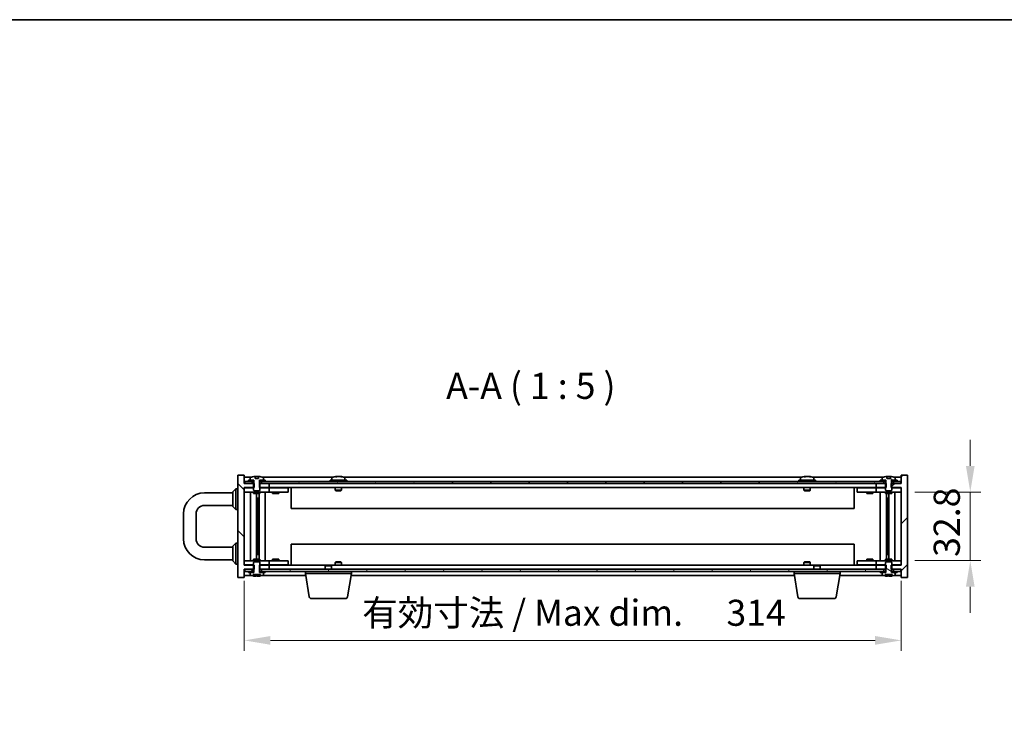
# Model space of a CAD drawing. Units: millimetres. Extents: x 65 to 9314, y 36 to 1441.
# Drawn here: x 2792 to 3262, y 1108 to 1441 of the extents above; entities that cross this region are included whole.
import ezdxf

# ---------------------------------------------------------------- set-up
doc = ezdxf.new("R2010")
doc.units = ezdxf.units.MM
doc.header["$LTSCALE"] = 4.5
doc.layers.get('Defpoints').update_dxf_attribs({"lineweight": 25})
for name, color, linetype, lineweight in [('Border (ISO)', 7, 'Continuous', 35), ('Dimension (ISO)', 7, 'Continuous', 18), ('Dimension (ISO) @ 1', 7, 'Continuous', 18), ('Hatch (ISO)', 1, 'Continuous', 18), ('Symbol (ISO)', 7, 'Continuous', 18), ('Visible (ISO)', 7, 'Continuous', 35)]:
    doc.layers.add(name, color=color, linetype=linetype, lineweight=lineweight)
doc.styles.add('Note Text (TK)', font='txt')
doc.dimstyles.new('Default - Method 1b (TK)', dxfattribs={"dimscale": 4.5, "dimtxt": 2.5, "dimasz": 2.5, "dimexe": 1, "dimexo": 1.5, "dimgap": 1, "dimtad": 1, "dimtoh": 1, "dimrnd": 1e-08, "dimdsep": 46, "dimtxsty": 'Note Text (TK)', "dimcen": 0.09, "dimdle": 5, "dimclrd": 100, "dimclre": 100, "dimclrt": 7, "dimadec": 1, "dimazin": 1, "dimtfac": 1, "dimtmove": 0, "dimatfit": 3, "dimfxl": 1, "dimtolj": 1, "dimlwd": -1, "dimlwe": -1, "dimarcsym": 0})
pattern_1 = [(45, (1762.25, -4), (-11.22532, 11.22532), [])]
pattern_2 = [(135.0002, (1762.25, -4), (-11.22528, -11.22536), [])]
pattern_3 = [(60, (1762.25, -4), (-13.74815, 7.9375), [])]

# ---------------------------------------------------------------- blocks, each defined once
blk = doc.blocks.new('図面枠 tk図枠')
at = {"layer": 'Border (ISO)'}
blk.add_line((14.5, 289), (405.5, 289), dxfattribs=at)
blk = doc.blocks.new('*D42')
at = {"layer": 'Defpoints', "color": 0}
for p in [(3212.24, 1215.27), (3212.24, 1182.47), (3246.24, 1182.47)]:
    blk.add_point(p, dxfattribs=at)
at = {"layer": 'Dimension (ISO)', "color": 100}
for p, q in [((3246.24, 1227.77), (3246.24, 1240.27)), ((3219.74, 1215.27), (3251.24, 1215.27)), ((3246.24, 1215.27), (3246.24, 1182.47)), ((3219.74, 1182.47), (3251.24, 1182.47)), ((3246.24, 1169.97), (3246.24, 1157.47))]:
    blk.add_line(p, q, dxfattribs=at)
for points in [[(3244.15, 1227.77), (3248.32, 1227.77), (3246.24, 1215.27)], [(3244.15, 1169.97), (3248.32, 1169.97), (3246.24, 1182.47)]]:
    blk.add_solid(points, dxfattribs=at)
at = {"layer": 'Dimension (ISO)', "color": 7, "insert": (3234.99, 1184.27), "char_height": 12.5, "attachment_point": 4, "rotation": 90, "style": 'Note Text (TK)'}
blk.add_mtext('\\A1;32.8', dxfattribs=at)
blk = doc.blocks.new('*D43')
at = {"layer": 'Defpoints', "color": 0}
for p in [(2899.24, 1180.37), (3213.24, 1180.37), (3213.24, 1144.37)]:
    blk.add_point(p, dxfattribs=at)
at = {"layer": 'Dimension (ISO)', "color": 100}
for p, q in [((2899.24, 1172.87), (2899.24, 1139.37)), ((3213.24, 1172.87), (3213.24, 1139.37)), ((2911.74, 1144.37), (3200.74, 1144.37))]:
    blk.add_line(p, q, dxfattribs=at)
for points in [[(2911.74, 1146.45), (2911.74, 1142.28), (2899.24, 1144.37)], [(3200.74, 1146.45), (3200.74, 1142.28), (3213.24, 1144.37)]]:
    blk.add_solid(points, dxfattribs=at)
at = {"layer": 'Dimension (ISO)', "color": 7, "insert": (2955.65, 1157.56), "char_height": 12.5, "attachment_point": 4, "style": 'Note Text (TK)'}
blk.add_mtext('\\A1;\\fＭＳ Ｐゴシック|b0|i0;\\H12.4365;有効寸法 / Max dim. \u3000314', dxfattribs=at)

msp = doc.modelspace()

# ---------------------------------------------------------------- hatches: boundary and pattern name
at = {"layer": 'Hatch (ISO)'}
h = msp.add_hatch(dxfattribs=at)
h.set_pattern_fill('ANSI31', color=256, scale=127, angle=90.00021, style=0)
h.set_pattern_definition(pattern_2)
h.paths.add_polyline_path([(2906.4674, 1219.3652), (2906.4674, 1217.3652), (2906.7379, 1217.3652), (2911.2379, 1217.3652), (2911.2379, 1219.3652), (2907.4879, 1219.3652), (2906.6129, 1219.3652)])
h.paths.add_polyline_path([(2906.4674, 1180.3652), (2906.4674, 1178.3652), (2906.6129, 1178.3652), (2907.4879, 1178.3652), (2911.2379, 1178.3652), (2911.2379, 1180.3652), (2906.7379, 1180.3652)])
h.paths.add_polyline_path([(2904.0084, 1178.3652), (2904.0084, 1180.3652), (2903.7379, 1180.3652), (2899.2379, 1180.3652), (2899.2379, 1217.3652), (2903.7379, 1217.3652), (2904.0084, 1217.3652), (2904.0084, 1219.3652), (2903.8629, 1219.3652), (2902.9879, 1219.3652), (2899.4879, 1219.3652), (2899.2379, 1219.3652), (2899.2379, 1223.3652), (2896.2379, 1223.3652), (2896.2379, 1174.3652), (2899.2379, 1174.3652), (2899.2379, 1178.3652), (2899.4879, 1178.3652), (2902.9879, 1178.3652), (2903.8629, 1178.3652)])
h = msp.add_hatch(dxfattribs=at)
h.set_pattern_fill('ANSI31', color=256, scale=127, angle=75.000175, style=0)
h.set_pattern_definition([(120.0002, (1762.25, -4), (-13.74813, -7.93754), [])])
h.paths.add_polyline_path([(2907.4879, 1220.3652), (2907.4879, 1219.3652), (2911.2379, 1219.3652), (3201.2379, 1219.3652), (3204.9879, 1219.3652), (3204.9879, 1220.3652), (3203.2379, 1220.3652), (2909.2379, 1220.3652)])
h.paths.add_polyline_path([(2899.4879, 1220.3652), (2899.4879, 1219.3652), (2902.9879, 1219.3652), (2902.9879, 1220.3652), (2901.2379, 1220.3652)])
h.paths.add_polyline_path([(3212.9879, 1219.3652), (3212.9879, 1220.3652), (3211.2379, 1220.3652), (3209.4879, 1220.3652), (3209.4879, 1219.3652)])
h = msp.add_hatch(dxfattribs=at)
h.set_pattern_fill('ANSI31', color=256, scale=127, style=0)
h.set_pattern_definition(pattern_1)
h.paths.add_polyline_path([(3206.0084, 1217.3652), (3206.0084, 1219.3652), (3205.8629, 1219.3652), (3204.9879, 1219.3652), (3201.2379, 1219.3652), (3201.2379, 1217.3652), (3205.7379, 1217.3652)])
h.paths.add_polyline_path([(3206.0084, 1178.3652), (3206.0084, 1180.3652), (3205.7379, 1180.3652), (3201.2379, 1180.3652), (3201.2379, 1178.3652), (3204.9879, 1178.3652), (3205.8629, 1178.3652)])
h.paths.add_polyline_path([(3213.2379, 1174.3652), (3216.2379, 1174.3652), (3216.2379, 1223.3652), (3213.2379, 1223.3652), (3213.2379, 1219.3652), (3212.9879, 1219.3652), (3209.4879, 1219.3652), (3208.6129, 1219.3652), (3208.4674, 1219.3652), (3208.4674, 1217.3652), (3208.7379, 1217.3652), (3213.2379, 1217.3652), (3213.2379, 1180.3652), (3208.7379, 1180.3652), (3208.4674, 1180.3652), (3208.4674, 1178.3652), (3208.6129, 1178.3652), (3209.4879, 1178.3652), (3212.9879, 1178.3652), (3213.2379, 1178.3652)])
h = msp.add_hatch(dxfattribs=at)
h.set_pattern_fill('ANSI31', color=256, scale=127, style=0)
h.set_pattern_definition(pattern_1)
h.paths.add_polyline_path([(3203.2379, 1220.8652), (3203.2379, 1220.3652), (3204.9879, 1220.3652), (3205.8129, 1220.3652), (3205.8129, 1220.8652), (3204.0879, 1220.8652)])
h.paths.add_polyline_path([(3211.2379, 1220.3652), (3211.2379, 1220.8652), (3210.3879, 1220.8652), (3208.6629, 1220.8652), (3208.6629, 1220.3652), (3209.4879, 1220.3652)])
h = msp.add_hatch(dxfattribs=at)
h.set_pattern_fill('ANSI31', color=256, scale=127, angle=90.00021, style=0)
h.set_pattern_definition(pattern_2)
edge = h.paths.add_edge_path()
edge.add_line((3208.084, 1221.8152), (3206.3919, 1221.8152))
edge.add_line((3206.3919, 1221.8152), (3206.3919, 1222.7211))
edge.add_ellipse((3207.2379, 1214.615), major_axis=(-0.846, 8.1062), ratio=1, start_angle=0, end_angle=16.07495)
edge.add_ellipse((3204.2359, 1222.0327), major_axis=(-0.0555, 0.1372), ratio=1, start_angle=0, end_angle=67.966668)
edge.add_line((3204.0879, 1222.0327), (3204.0879, 1220.8652))
edge.add_line((3204.0879, 1220.8652), (3205.8129, 1220.8652))
edge.add_line((3205.8129, 1220.8652), (3205.8629, 1220.8652))
edge.add_line((3205.8629, 1220.8652), (3205.8629, 1219.3652))
edge.add_line((3205.8629, 1219.3652), (3205.7379, 1219.3652))
edge.add_line((3205.7379, 1219.3652), (3205.7379, 1217.3652))
edge.add_line((3205.7379, 1217.3652), (3205.7379, 1216.1152))
edge.add_line((3205.7379, 1216.1152), (3205.9879, 1215.8652))
edge.add_line((3205.9879, 1215.8652), (3208.4879, 1215.8652))
edge.add_line((3208.4879, 1215.8652), (3208.7379, 1216.1152))
edge.add_line((3208.7379, 1216.1152), (3208.7379, 1217.3652))
edge.add_line((3208.7379, 1217.3652), (3208.7379, 1219.3652))
edge.add_line((3208.7379, 1219.3652), (3208.6129, 1219.3652))
edge.add_line((3208.6129, 1219.3652), (3208.6129, 1220.8652))
edge.add_line((3208.6129, 1220.8652), (3208.6629, 1220.8652))
edge.add_line((3208.6629, 1220.8652), (3210.3879, 1220.8652))
edge.add_line((3210.3879, 1220.8652), (3210.3879, 1222.0327))
edge.add_ellipse((3210.2399, 1222.0327), major_axis=(0.148, 0), ratio=1, start_angle=0, end_angle=67.966668)
edge.add_ellipse((3207.2379, 1214.615), major_axis=(3.0575, 7.555), ratio=1, start_angle=0, end_angle=16.07495)
edge.add_line((3208.084, 1222.7211), (3208.084, 1221.8152))
h = msp.add_hatch(dxfattribs=at)
h.set_pattern_fill('ANSI31', color=256, scale=127, angle=105.000246, style=0)
h.set_pattern_definition([(150.0002, (1762.25, -4), (-7.93744, -13.74819), [])])
edge = h.paths.add_edge_path()
edge.add_line((3208.6129, 1176.8652), (3208.6129, 1178.3652))
edge.add_line((3208.6129, 1178.3652), (3208.7379, 1178.3652))
edge.add_line((3208.7379, 1178.3652), (3208.7379, 1180.3652))
edge.add_line((3208.7379, 1180.3652), (3208.7379, 1181.6152))
edge.add_line((3208.7379, 1181.6152), (3208.4879, 1181.8652))
edge.add_line((3208.4879, 1181.8652), (3205.9879, 1181.8652))
edge.add_line((3205.9879, 1181.8652), (3205.7379, 1181.6152))
edge.add_line((3205.7379, 1181.6152), (3205.7379, 1180.3652))
edge.add_line((3205.7379, 1180.3652), (3205.7379, 1178.3652))
edge.add_line((3205.7379, 1178.3652), (3205.8629, 1178.3652))
edge.add_line((3205.8629, 1178.3652), (3205.8629, 1176.8652))
edge.add_line((3205.8629, 1176.8652), (3205.8129, 1176.8652))
edge.add_line((3205.8129, 1176.8652), (3204.0879, 1176.8652))
edge.add_line((3204.0879, 1176.8652), (3204.0879, 1175.6976))
edge.add_ellipse((3204.2359, 1175.6976), major_axis=(-0.148, 0), ratio=1, start_angle=0, end_angle=67.966668)
edge.add_ellipse((3207.2379, 1183.1154), major_axis=(-3.0575, -7.555), ratio=1, start_angle=0, end_angle=9.833807)
edge.add_line((3205.5157, 1175.1492), (3205.5157, 1175.9152))
edge.add_line((3205.5157, 1175.9152), (3208.9602, 1175.9152))
edge.add_line((3208.9602, 1175.9152), (3208.9602, 1175.1492))
edge.add_ellipse((3207.2379, 1183.1154), major_axis=(1.7223, -7.9662), ratio=1, start_angle=0, end_angle=9.833807)
edge.add_ellipse((3210.2399, 1175.6976), major_axis=(0.0555, -0.1372), ratio=1, start_angle=0, end_angle=67.966668)
edge.add_line((3210.3879, 1175.6976), (3210.3879, 1176.8652))
edge.add_line((3210.3879, 1176.8652), (3208.6629, 1176.8652))
edge.add_line((3208.6629, 1176.8652), (3208.6129, 1176.8652))
h = msp.add_hatch(dxfattribs=at)
h.set_pattern_fill('ANSI31', color=256, scale=127, angle=14.999978, style=0)
h.set_pattern_definition(pattern_3)
h.paths.add_polyline_path([(3204.9879, 1177.3652), (3204.9879, 1178.3652), (3201.2379, 1178.3652), (2911.2379, 1178.3652), (2907.4879, 1178.3652), (2907.4879, 1177.3652), (2909.2379, 1177.3652), (3203.2379, 1177.3652)])
h.paths.add_polyline_path([(3212.9879, 1177.3652), (3212.9879, 1178.3652), (3209.4879, 1178.3652), (3209.4879, 1177.3652), (3211.2379, 1177.3652)])
h.paths.add_polyline_path([(2899.4879, 1178.3652), (2899.4879, 1177.3652), (2901.2379, 1177.3652), (2902.9879, 1177.3652), (2902.9879, 1178.3652)])
h = msp.add_hatch(dxfattribs=at)
h.set_pattern_fill('ANSI31', color=256, scale=127, angle=14.999978, style=0)
h.set_pattern_definition(pattern_3)
h.paths.add_polyline_path([(2909.2379, 1176.8652), (2909.2379, 1177.3652), (2907.4879, 1177.3652), (2906.6629, 1177.3652), (2906.6629, 1176.8652), (2908.3879, 1176.8652)])
h.paths.add_polyline_path([(2901.2379, 1177.3652), (2901.2379, 1176.8652), (2902.0879, 1176.8652), (2903.8129, 1176.8652), (2903.8129, 1177.3652), (2902.9879, 1177.3652)])
h = msp.add_hatch(dxfattribs=at)
h.set_pattern_fill('ANSI31', color=256, scale=127, angle=-14.999978, style=0)
h.set_pattern_definition([(30, (1762.25, -4), (-7.9375, 13.74815), [])])
h.paths.add_polyline_path([(3211.2379, 1176.8652), (3211.2379, 1177.3652), (3209.4879, 1177.3652), (3208.6629, 1177.3652), (3208.6629, 1176.8652), (3210.3879, 1176.8652)])
h.paths.add_polyline_path([(3203.2379, 1177.3652), (3203.2379, 1176.8652), (3204.0879, 1176.8652), (3205.8129, 1176.8652), (3205.8129, 1177.3652), (3204.9879, 1177.3652)])

# ---------------------------------------------------------------- linework, layer by layer
at = {"layer": 'Visible (ISO)'}
for p, q in [((2899.2379, 1223.3652), (2896.2379, 1223.3652)), ((2896.2379, 1223.3652), (2896.2379, 1174.3652)), ((2899.2379, 1219.3652), (2899.2379, 1223.3652)), ((2902.716, 1222.3652), (2899.2379, 1222.3652)), ((2904.0084, 1219.3652), (2899.2379, 1219.3652)), ((2899.4879, 1220.3652), (2899.4879, 1219.3652)), ((2902.9879, 1220.3652), (2899.4879, 1220.3652)), ((2899.4879, 1219.3652), (2902.9879, 1219.3652)), ((2901.2379, 1220.8652), (2901.2379, 1220.3652)), ((2903.8129, 1220.8652), (2901.2379, 1220.8652)), ((2901.2379, 1220.3652), (2903.8129, 1220.3652)), ((2902.0879, 1222.0327), (2902.0879, 1220.8652)), ((2902.0879, 1220.8652), (2903.8629, 1220.8652)), ((2902.9879, 1219.3652), (2902.9879, 1220.3652)), ((2903.8629, 1219.3652), (2903.7379, 1219.3652)), ((2903.7379, 1219.3652), (2903.7379, 1216.1152)), ((2903.8129, 1220.3652), (2903.8129, 1220.8652)), ((2903.8629, 1220.3652), (2903.8129, 1220.3652)), ((2903.8629, 1220.8652), (2903.8629, 1219.3652)), ((2904.0084, 1217.3652), (2904.0084, 1219.3652)), ((2904.3919, 1221.8152), (2904.3919, 1222.7211)), ((2906.084, 1221.8152), (2904.3919, 1221.8152)), ((2906.0537, 1221.8152), (2906.0537, 1222.7215)), ((2906.084, 1222.7211), (2906.084, 1221.8152)), ((2906.4674, 1219.3652), (2906.4674, 1217.3652)), ((2911.2379, 1219.3652), (2906.4674, 1219.3652)), ((2906.6129, 1219.3652), (2906.6129, 1220.8652)), ((2906.6129, 1220.8652), (2908.3879, 1220.8652)), ((2906.6629, 1220.3652), (2906.6129, 1220.3652)), ((2906.7379, 1219.3652), (2906.6129, 1219.3652)), ((2909.2379, 1220.8652), (2906.6629, 1220.8652)), ((2906.6629, 1220.8652), (2906.6629, 1220.3652)), ((2906.6629, 1220.3652), (2909.2379, 1220.3652)), ((2906.7379, 1216.1152), (2906.7379, 1219.3652)), ((2907.4879, 1220.3652), (2907.4879, 1219.3652)), ((3204.9879, 1220.3652), (2907.4879, 1220.3652)), ((2907.4879, 1219.3652), (3204.9879, 1219.3652)), ((2941.716, 1222.3652), (2907.7599, 1222.3652)), ((2908.3879, 1220.8652), (2908.3879, 1222.0327)), ((2909.2379, 1220.3652), (2909.2379, 1220.8652)), ((2911.2379, 1217.3652), (2911.2379, 1219.3652)), ((2948.2379, 1220.8652), (2940.2379, 1220.8652)), ((2940.2379, 1220.8652), (2940.2379, 1220.3652)), ((2941.0879, 1222.0327), (2941.0879, 1220.8652)), ((2943.4222, 1222.5483), (2943.4222, 1222.7215)), ((2945.0537, 1222.651), (2945.0537, 1222.7215)), ((3165.716, 1222.3652), (2946.7599, 1222.3652)), ((2947.3879, 1222.0327), (2947.3879, 1220.8652)), ((2948.2379, 1220.8652), (2948.2379, 1220.3652)), ((3172.2379, 1220.8652), (3164.2379, 1220.8652)), ((3164.2379, 1220.8652), (3164.2379, 1220.3652)), ((3165.0879, 1222.0327), (3165.0879, 1220.8652)), ((3167.4222, 1222.5483), (3167.4222, 1222.7215)), ((3169.0537, 1222.651), (3169.0537, 1222.7215)), ((3204.716, 1222.3652), (3170.7599, 1222.3652)), ((3171.3879, 1222.0327), (3171.3879, 1220.8652)), ((3172.2379, 1220.8652), (3172.2379, 1220.3652)), ((3206.0084, 1219.3652), (3201.2379, 1219.3652)), ((3201.2379, 1219.3652), (3201.2379, 1217.3652)), ((3203.2379, 1220.8652), (3203.2379, 1220.3652)), ((3205.8129, 1220.8652), (3203.2379, 1220.8652)), ((3203.2379, 1220.3652), (3205.8129, 1220.3652)), ((3204.0879, 1222.0327), (3204.0879, 1220.8652)), ((3204.0879, 1220.8652), (3205.8629, 1220.8652)), ((3204.9879, 1219.3652), (3204.9879, 1220.3652)), ((3205.8629, 1219.3652), (3205.7379, 1219.3652)), ((3205.7379, 1219.3652), (3205.7379, 1216.1152)), ((3205.8129, 1220.3652), (3205.8129, 1220.8652)), ((3205.8629, 1220.3652), (3205.8129, 1220.3652)), ((3205.8629, 1220.8652), (3205.8629, 1219.3652)), ((3206.0084, 1217.3652), (3206.0084, 1219.3652)), ((3206.3919, 1221.8152), (3206.3919, 1222.7211)), ((3208.084, 1221.8152), (3206.3919, 1221.8152)), ((3208.0537, 1221.8152), (3208.0537, 1222.7215)), ((3208.084, 1222.7211), (3208.084, 1221.8152)), ((3213.2379, 1219.3652), (3208.4674, 1219.3652)), ((3208.4674, 1219.3652), (3208.4674, 1217.3652)), ((3208.6129, 1219.3652), (3208.6129, 1220.8652)), ((3208.6129, 1220.8652), (3210.3879, 1220.8652)), ((3208.6629, 1220.3652), (3208.6129, 1220.3652)), ((3208.7379, 1219.3652), (3208.6129, 1219.3652)), ((3211.2379, 1220.8652), (3208.6629, 1220.8652)), ((3208.6629, 1220.8652), (3208.6629, 1220.3652)), ((3208.6629, 1220.3652), (3211.2379, 1220.3652)), ((3208.7379, 1216.1152), (3208.7379, 1219.3652)), ((3212.9879, 1220.3652), (3209.4879, 1220.3652)), ((3209.4879, 1220.3652), (3209.4879, 1219.3652)), ((3209.4879, 1219.3652), (3212.9879, 1219.3652)), ((3213.2379, 1222.3652), (3209.7599, 1222.3652)), ((3210.3879, 1220.8652), (3210.3879, 1222.0327)), ((3211.2379, 1220.3652), (3211.2379, 1220.8652)), ((3212.9879, 1219.3652), (3212.9879, 1220.3652)), ((3216.2379, 1223.3652), (3213.2379, 1223.3652)), ((3213.2379, 1223.3652), (3213.2379, 1219.3652)), ((3216.2379, 1174.3652), (3216.2379, 1223.3652)), ((2880.2379, 1214.8652), (2893.7379, 1214.8652)), ((2893.7379, 1215.3652), (2895.2379, 1216.8652)), ((2893.7379, 1208.3652), (2893.7379, 1215.3652)), ((2895.2379, 1216.8652), (2895.2379, 1206.8652)), ((2896.2379, 1216.8652), (2895.2379, 1216.8652)), ((2899.2379, 1180.3652), (2899.2379, 1217.3652)), ((2899.2379, 1217.3652), (2904.0084, 1217.3652)), ((2899.2379, 1217.2652), (2900.2379, 1217.2652)), ((2900.2379, 1215.2652), (2899.2379, 1215.2652)), ((2903.7379, 1217.2652), (2900.2379, 1217.2652)), ((2900.2379, 1215.2652), (2910.2379, 1215.2652)), ((2902.2593, 1215.2652), (2902.2593, 1182.4652)), ((2903.7379, 1216.1152), (2903.9879, 1215.8652)), ((2903.7379, 1215.2652), (2903.7379, 1214.6152)), ((2906.7379, 1214.6152), (2903.7379, 1214.6152)), ((2903.9879, 1215.8652), (2906.4879, 1215.8652)), ((2905.1362, 1214.6152), (2905.1362, 1183.1152)), ((2906.361, 1214.6152), (2906.361, 1183.1152)), ((2906.4674, 1217.3652), (2911.2379, 1217.3652)), ((2906.4879, 1215.8652), (2906.7379, 1216.1152)), ((2910.2379, 1217.2652), (2906.7379, 1217.2652)), ((2906.7379, 1215.2652), (2906.7379, 1214.6152)), ((2909.2379, 1215.2652), (2909.2379, 1182.4652)), ((2910.2379, 1217.2652), (2911.2379, 1217.2652)), ((2911.2379, 1215.2652), (2910.2379, 1215.2652)), ((3201.2379, 1217.3652), (2911.2379, 1217.3652)), ((2912.2379, 1217.2652), (2911.2379, 1217.2652)), ((2911.2379, 1215.2652), (2911.2379, 1217.2652)), ((2911.2379, 1215.2652), (2912.2379, 1215.2652)), ((2919.2379, 1217.2652), (2912.2379, 1217.2652)), ((2912.2379, 1215.2652), (2919.2379, 1215.2652)), ((2912.7379, 1215.2652), (2912.7379, 1214.6152)), ((2915.7379, 1214.6152), (2912.7379, 1214.6152)), ((2912.9254, 1217.3402), (2912.9129, 1217.3652)), ((2912.9254, 1217.3402), (2915.5504, 1217.3402)), ((2912.9254, 1217.3402), (2912.9254, 1217.2652)), ((2915.5504, 1217.3402), (2915.5629, 1217.3652)), ((2915.5504, 1217.3402), (2915.5504, 1217.2652)), ((2915.7379, 1215.2652), (2915.7379, 1214.6152)), ((2919.2379, 1217.2652), (2920.2379, 1217.2652)), ((2920.2379, 1215.2652), (2919.2379, 1215.2652)), ((2920.2379, 1215.2652), (2920.2379, 1217.2652)), ((2921.7379, 1217.3652), (2921.7379, 1207.3652)), ((2942.7379, 1217.3652), (2942.7379, 1216.1152)), ((2945.7379, 1216.1152), (2942.7379, 1216.1152)), ((2942.9879, 1215.8652), (2942.7379, 1216.1152)), ((2942.9879, 1215.8652), (2945.4879, 1215.8652)), ((2945.4879, 1215.8652), (2945.7379, 1216.1152)), ((2945.7379, 1217.3652), (2945.7379, 1216.1152)), ((3166.7379, 1217.3652), (3166.7379, 1216.1152)), ((3169.7379, 1216.1152), (3166.7379, 1216.1152)), ((3166.9879, 1215.8652), (3166.7379, 1216.1152)), ((3166.9879, 1215.8652), (3169.4879, 1215.8652)), ((3169.4879, 1215.8652), (3169.7379, 1216.1152)), ((3169.7379, 1217.3652), (3169.7379, 1216.1152)), ((3190.7379, 1207.3652), (3190.7379, 1217.3652)), ((3192.2379, 1217.2652), (3192.2379, 1215.2652)), ((3192.2379, 1217.2652), (3193.2379, 1217.2652)), ((3193.2379, 1215.2652), (3192.2379, 1215.2652)), ((3200.2379, 1217.2652), (3193.2379, 1217.2652)), ((3193.2379, 1215.2652), (3200.2379, 1215.2652)), ((3196.7379, 1215.2652), (3196.7379, 1214.6152)), ((3199.7379, 1214.6152), (3196.7379, 1214.6152)), ((3196.9254, 1217.3402), (3196.9129, 1217.3652)), ((3196.9254, 1217.3402), (3199.5504, 1217.3402)), ((3196.9254, 1217.3402), (3196.9254, 1217.2652)), ((3199.5504, 1217.3402), (3199.5629, 1217.3652)), ((3199.5504, 1217.3402), (3199.5504, 1217.2652)), ((3199.7379, 1215.2652), (3199.7379, 1214.6152)), ((3201.2379, 1217.2652), (3200.2379, 1217.2652)), ((3200.2379, 1215.2652), (3201.2379, 1215.2652)), ((3201.2379, 1217.3652), (3206.0084, 1217.3652)), ((3201.2379, 1217.2652), (3201.2379, 1215.2652)), ((3201.2379, 1217.2652), (3202.2379, 1217.2652)), ((3202.2379, 1215.2652), (3201.2379, 1215.2652)), ((3205.7379, 1217.2652), (3202.2379, 1217.2652)), ((3202.2379, 1215.2652), (3212.2379, 1215.2652)), ((3203.2379, 1182.4652), (3203.2379, 1215.2652)), ((3205.7379, 1216.1152), (3205.9879, 1215.8652)), ((3205.7379, 1215.2652), (3205.7379, 1214.6152)), ((3208.7379, 1214.6152), (3205.7379, 1214.6152)), ((3205.9879, 1215.8652), (3208.4879, 1215.8652)), ((3206.1149, 1183.1152), (3206.1149, 1214.6152)), ((3207.3397, 1183.1152), (3207.3397, 1214.6152)), ((3208.4674, 1217.3652), (3213.2379, 1217.3652)), ((3208.4879, 1215.8652), (3208.7379, 1216.1152)), ((3212.2379, 1217.2652), (3208.7379, 1217.2652)), ((3208.7379, 1215.2652), (3208.7379, 1214.6152)), ((3210.2166, 1182.4652), (3210.2166, 1215.2652)), ((3212.2379, 1217.2652), (3213.2379, 1217.2652)), ((3213.2379, 1215.2652), (3212.2379, 1215.2652)), ((3213.2379, 1217.3652), (3213.2379, 1180.3652)), ((2905.1362, 1212.2652), (2906.1368, 1212.2652)), ((2905.9538, 1212.2652), (2905.9538, 1207.1652)), ((3206.3391, 1212.2652), (3207.3397, 1212.2652)), ((3206.5221, 1207.1652), (3206.5221, 1212.2652)), ((2870.2379, 1192.8652), (2870.2379, 1204.8652)), ((2876.2379, 1192.8652), (2876.2379, 1204.8652)), ((2880.2379, 1208.8652), (2893.7379, 1208.8652)), ((2893.7379, 1208.3652), (2895.2379, 1206.8652)), ((2896.2379, 1206.8652), (2895.2379, 1206.8652)), ((2905.9538, 1207.1652), (2905.1362, 1207.1652)), ((2905.9436, 1207.1589), (2905.1362, 1207.1589)), ((2905.9538, 1207.1652), (2905.9436, 1207.1589)), ((2905.9436, 1207.1589), (2905.9436, 1190.5715)), ((3190.7379, 1207.3652), (2921.7379, 1207.3652)), ((3207.3397, 1207.1652), (3206.5221, 1207.1652)), ((3206.5322, 1207.1589), (3206.5221, 1207.1652)), ((3207.3397, 1207.1589), (3206.5322, 1207.1589)), ((3206.5322, 1190.5715), (3206.5322, 1207.1589)), ((2893.7379, 1189.3652), (2895.2379, 1190.8652)), ((2895.2379, 1190.8652), (2895.2379, 1180.8652)), ((2896.2379, 1190.8652), (2895.2379, 1190.8652)), ((2905.1362, 1190.5715), (2905.9436, 1190.5715)), ((2905.1362, 1190.5652), (2905.9538, 1190.5652)), ((2905.9436, 1190.5715), (2905.9538, 1190.5652)), ((2905.9538, 1190.5652), (2905.9538, 1185.4652)), ((3206.5221, 1190.5652), (3206.5322, 1190.5715)), ((3206.5221, 1185.4652), (3206.5221, 1190.5652)), ((3206.5221, 1190.5652), (3207.3397, 1190.5652)), ((3206.5322, 1190.5715), (3207.3397, 1190.5715)), ((2893.7379, 1188.8652), (2880.2379, 1188.8652)), ((2893.7379, 1182.3652), (2893.7379, 1189.3652)), ((2921.7379, 1190.3652), (2921.7379, 1180.3652)), ((2921.7379, 1190.3652), (3190.7379, 1190.3652)), ((3190.7379, 1180.3652), (3190.7379, 1190.3652)), ((2893.7379, 1182.8652), (2880.2379, 1182.8652)), ((2893.7379, 1182.3652), (2895.2379, 1180.8652)), ((2899.2379, 1182.4652), (2900.2379, 1182.4652)), ((2910.2379, 1182.4652), (2900.2379, 1182.4652)), ((2903.7379, 1183.1152), (2906.7379, 1183.1152)), ((2903.7379, 1182.4652), (2903.7379, 1183.1152)), ((2903.9879, 1181.8652), (2903.7379, 1181.6152)), ((2903.7379, 1181.6152), (2903.7379, 1178.3652)), ((2906.4879, 1181.8652), (2903.9879, 1181.8652)), ((2906.1368, 1185.4652), (2905.1362, 1185.4652)), ((2906.7379, 1181.6152), (2906.4879, 1181.8652)), ((2906.7379, 1182.4652), (2906.7379, 1183.1152)), ((2906.7379, 1178.3652), (2906.7379, 1181.6152)), ((2910.2379, 1182.4652), (2911.2379, 1182.4652)), ((2912.2379, 1182.4652), (2911.2379, 1182.4652)), ((2911.2379, 1180.4652), (2911.2379, 1182.4652)), ((2919.2379, 1182.4652), (2912.2379, 1182.4652)), ((2912.7379, 1183.1152), (2915.7379, 1183.1152)), ((2912.7379, 1182.4652), (2912.7379, 1183.1152)), ((2915.7379, 1182.4652), (2915.7379, 1183.1152)), ((2919.2379, 1182.4652), (2920.2379, 1182.4652)), ((2920.2379, 1180.4652), (2920.2379, 1182.4652)), ((2942.9879, 1181.8652), (2942.7379, 1181.6152)), ((2942.7379, 1181.6152), (2945.7379, 1181.6152)), ((2942.7379, 1180.3652), (2942.7379, 1181.6152)), ((2945.4879, 1181.8652), (2942.9879, 1181.8652)), ((2945.4879, 1181.8652), (2945.7379, 1181.6152)), ((2945.7379, 1180.3652), (2945.7379, 1181.6152)), ((3166.9879, 1181.8652), (3166.7379, 1181.6152)), ((3166.7379, 1181.6152), (3169.7379, 1181.6152)), ((3166.7379, 1180.3652), (3166.7379, 1181.6152)), ((3169.4879, 1181.8652), (3166.9879, 1181.8652)), ((3169.4879, 1181.8652), (3169.7379, 1181.6152)), ((3169.7379, 1180.3652), (3169.7379, 1181.6152)), ((3192.2379, 1182.4652), (3192.2379, 1180.4652)), ((3192.2379, 1182.4652), (3193.2379, 1182.4652)), ((3200.2379, 1182.4652), (3193.2379, 1182.4652)), ((3196.7379, 1183.1152), (3199.7379, 1183.1152)), ((3196.7379, 1182.4652), (3196.7379, 1183.1152)), ((3199.7379, 1182.4652), (3199.7379, 1183.1152)), ((3201.2379, 1182.4652), (3200.2379, 1182.4652)), ((3201.2379, 1182.4652), (3201.2379, 1180.4652)), ((3201.2379, 1182.4652), (3202.2379, 1182.4652)), ((3212.2379, 1182.4652), (3202.2379, 1182.4652)), ((3205.7379, 1183.1152), (3208.7379, 1183.1152)), ((3205.7379, 1182.4652), (3205.7379, 1183.1152)), ((3205.9879, 1181.8652), (3205.7379, 1181.6152)), ((3205.7379, 1181.6152), (3205.7379, 1178.3652)), ((3208.4879, 1181.8652), (3205.9879, 1181.8652)), ((3207.3397, 1185.4652), (3206.3391, 1185.4652)), ((3208.7379, 1181.6152), (3208.4879, 1181.8652)), ((3208.7379, 1182.4652), (3208.7379, 1183.1152)), ((3208.7379, 1178.3652), (3208.7379, 1181.6152)), ((3212.2379, 1182.4652), (3213.2379, 1182.4652)), ((2896.2379, 1180.8652), (2895.2379, 1180.8652)), ((2900.2379, 1180.4652), (2899.2379, 1180.4652)), ((2904.0084, 1180.3652), (2899.2379, 1180.3652)), ((2899.2379, 1174.3652), (2899.2379, 1178.3652)), ((2899.2379, 1178.3652), (2904.0084, 1178.3652)), ((2899.4879, 1178.3652), (2899.4879, 1177.3652)), ((2902.9879, 1178.3652), (2899.4879, 1178.3652)), ((2899.4879, 1177.3652), (2902.9879, 1177.3652)), ((2900.2379, 1180.4652), (2903.7379, 1180.4652)), ((2901.2379, 1177.3652), (2901.2379, 1176.8652)), ((2903.8129, 1177.3652), (2901.2379, 1177.3652)), ((2901.2379, 1176.8652), (2903.8129, 1176.8652)), ((2903.8629, 1176.8652), (2902.0879, 1176.8652)), ((2902.0879, 1176.8652), (2902.0879, 1175.6976)), ((2902.9879, 1177.3652), (2902.9879, 1178.3652)), ((2903.7379, 1178.3652), (2903.8629, 1178.3652)), ((2903.8129, 1176.8652), (2903.8129, 1177.3652)), ((2903.8129, 1177.3652), (2903.8629, 1177.3652)), ((2903.8629, 1178.3652), (2903.8629, 1176.8652)), ((2904.0084, 1178.3652), (2904.0084, 1180.3652)), ((2906.4674, 1180.3652), (2906.4674, 1178.3652)), ((2911.2379, 1180.3652), (2906.4674, 1180.3652)), ((2906.4674, 1178.3652), (2911.2379, 1178.3652)), ((2906.6129, 1176.8652), (2906.6129, 1178.3652)), ((2906.6129, 1178.3652), (2906.7379, 1178.3652)), ((2906.6129, 1177.3652), (2906.6629, 1177.3652)), ((2908.3879, 1176.8652), (2906.6129, 1176.8652)), ((2909.2379, 1177.3652), (2906.6629, 1177.3652)), ((2906.6629, 1177.3652), (2906.6629, 1176.8652)), ((2906.6629, 1176.8652), (2909.2379, 1176.8652)), ((2906.7379, 1180.4652), (2910.2379, 1180.4652)), ((3204.9879, 1178.3652), (2907.4879, 1178.3652)), ((2907.4879, 1178.3652), (2907.4879, 1177.3652)), ((2907.4879, 1177.3652), (3204.9879, 1177.3652)), ((2908.3879, 1175.6976), (2908.3879, 1176.8652)), ((2909.2379, 1176.8652), (2909.2379, 1177.3652)), ((2911.2379, 1180.4652), (2910.2379, 1180.4652)), ((2911.2379, 1180.4652), (2912.2379, 1180.4652)), ((2911.2379, 1180.3652), (2938.2947, 1180.3652)), ((2911.2379, 1178.3652), (2911.2379, 1180.3652)), ((2912.2379, 1180.4652), (2919.2379, 1180.4652)), ((2912.9254, 1180.3902), (2912.9129, 1180.3652)), ((2912.9254, 1180.3902), (2912.9254, 1180.4652)), ((2915.5504, 1180.3902), (2912.9254, 1180.3902)), ((2915.5504, 1180.3902), (2915.5504, 1180.4652)), ((2915.5504, 1180.3902), (2915.5629, 1180.3652)), ((2920.2379, 1180.4652), (2919.2379, 1180.4652)), ((2928.4879, 1176.3652), (2928.4879, 1177.3652)), ((2938.2947, 1180.3652), (2937.9879, 1180.0583)), ((2940.9879, 1180.0583), (2937.9879, 1180.0583)), ((2937.9879, 1178.3652), (2937.9879, 1180.0583)), ((2938.2947, 1180.3652), (2940.6812, 1180.3652)), ((2940.6812, 1180.3652), (3171.7947, 1180.3652)), ((2940.6812, 1180.3652), (2940.9879, 1180.0583)), ((2940.9879, 1178.3652), (2940.9879, 1180.0583)), ((2950.4879, 1176.3652), (2950.4879, 1177.3652)), ((3161.9879, 1176.3652), (3161.9879, 1177.3652)), ((3171.7947, 1180.3652), (3171.4879, 1180.0583)), ((3174.4879, 1180.0583), (3171.4879, 1180.0583)), ((3171.4879, 1178.3652), (3171.4879, 1180.0583)), ((3171.7947, 1180.3652), (3174.1812, 1180.3652)), ((3174.1812, 1180.3652), (3201.2379, 1180.3652)), ((3174.1812, 1180.3652), (3174.4879, 1180.0583)), ((3174.4879, 1178.3652), (3174.4879, 1180.0583)), ((3183.9879, 1176.3652), (3183.9879, 1177.3652)), ((3193.2379, 1180.4652), (3192.2379, 1180.4652)), ((3193.2379, 1180.4652), (3200.2379, 1180.4652)), ((3196.9254, 1180.3902), (3196.9129, 1180.3652)), ((3196.9254, 1180.3902), (3196.9254, 1180.4652)), ((3199.5504, 1180.3902), (3196.9254, 1180.3902)), ((3199.5504, 1180.3902), (3199.5504, 1180.4652)), ((3199.5504, 1180.3902), (3199.5629, 1180.3652)), ((3200.2379, 1180.4652), (3201.2379, 1180.4652)), ((3202.2379, 1180.4652), (3201.2379, 1180.4652)), ((3206.0084, 1180.3652), (3201.2379, 1180.3652)), ((3201.2379, 1180.3652), (3201.2379, 1178.3652)), ((3201.2379, 1178.3652), (3206.0084, 1178.3652)), ((3202.2379, 1180.4652), (3205.7379, 1180.4652)), ((3203.2379, 1177.3652), (3203.2379, 1176.8652)), ((3205.8129, 1177.3652), (3203.2379, 1177.3652)), ((3203.2379, 1176.8652), (3205.8129, 1176.8652)), ((3205.8629, 1176.8652), (3204.0879, 1176.8652)), ((3204.0879, 1176.8652), (3204.0879, 1175.6976)), ((3204.9879, 1177.3652), (3204.9879, 1178.3652)), ((3205.7379, 1178.3652), (3205.8629, 1178.3652)), ((3205.8129, 1176.8652), (3205.8129, 1177.3652)), ((3205.8129, 1177.3652), (3205.8629, 1177.3652)), ((3205.8629, 1178.3652), (3205.8629, 1176.8652)), ((3206.0084, 1178.3652), (3206.0084, 1180.3652)), ((3213.2379, 1180.3652), (3208.4674, 1180.3652)), ((3208.4674, 1180.3652), (3208.4674, 1178.3652)), ((3208.4674, 1178.3652), (3213.2379, 1178.3652)), ((3208.6129, 1176.8652), (3208.6129, 1178.3652)), ((3208.6129, 1178.3652), (3208.7379, 1178.3652)), ((3208.6129, 1177.3652), (3208.6629, 1177.3652)), ((3210.3879, 1176.8652), (3208.6129, 1176.8652)), ((3211.2379, 1177.3652), (3208.6629, 1177.3652)), ((3208.6629, 1177.3652), (3208.6629, 1176.8652)), ((3208.6629, 1176.8652), (3211.2379, 1176.8652)), ((3208.7379, 1180.4652), (3212.2379, 1180.4652)), ((3212.9879, 1178.3652), (3209.4879, 1178.3652)), ((3209.4879, 1178.3652), (3209.4879, 1177.3652)), ((3209.4879, 1177.3652), (3212.9879, 1177.3652)), ((3210.3879, 1175.6976), (3210.3879, 1176.8652)), ((3211.2379, 1176.8652), (3211.2379, 1177.3652)), ((3213.2379, 1180.4652), (3212.2379, 1180.4652)), ((3212.9879, 1177.3652), (3212.9879, 1178.3652)), ((3213.2379, 1178.3652), (3213.2379, 1174.3652)), ((2896.2379, 1174.3652), (2899.2379, 1174.3652)), ((2899.2379, 1175.3652), (2902.716, 1175.3652)), ((2903.5157, 1175.1492), (2903.5157, 1175.9152)), ((2903.5157, 1175.9152), (2906.9602, 1175.9152)), ((2904.6554, 1175.9152), (2904.6554, 1175.0301)), ((2905.2019, 1175.9152), (2905.2019, 1175.1865)), ((2906.9602, 1175.9152), (2906.9602, 1175.1492)), ((2907.7599, 1175.3652), (2928.6546, 1175.3652)), ((2950.4879, 1176.3652), (2928.4879, 1176.3652)), ((2930.3487, 1165.2008), (2928.4879, 1176.3652)), ((2948.6272, 1165.2008), (2950.4879, 1176.3652)), ((2950.3213, 1175.3652), (3162.1546, 1175.3652)), ((3183.9879, 1176.3652), (3161.9879, 1176.3652)), ((3163.8487, 1165.2008), (3161.9879, 1176.3652)), ((3182.1272, 1165.2008), (3183.9879, 1176.3652)), ((3183.8213, 1175.3652), (3204.716, 1175.3652)), ((3205.5157, 1175.1492), (3205.5157, 1175.9152)), ((3205.5157, 1175.9152), (3208.9602, 1175.9152)), ((3206.6554, 1175.9152), (3206.6554, 1175.0301)), ((3207.2019, 1175.9152), (3207.2019, 1175.1865)), ((3208.9602, 1175.9152), (3208.9602, 1175.1492)), ((3209.7599, 1175.3652), (3213.2379, 1175.3652)), ((3213.2379, 1174.3652), (3216.2379, 1174.3652)), ((2947.6408, 1164.3652), (2931.3351, 1164.3652)), ((3181.1408, 1164.3652), (3164.8351, 1164.3652))]:
    msp.add_line(p, q, dxfattribs=at)
for centre, radius, start, end in [((2902.2359, 1222.0327), 0.148, 112.033332, 180), ((2905.2379, 1214.615), 8.1502, 95.958382, 112.033332), ((2905.2379, 1214.615), 8.1502, 67.966668, 84.041618), ((2908.2399, 1222.0327), 0.148, 0, 67.966668), ((2941.2359, 1222.0327), 0.148, 112.033332, 180), ((2944.2379, 1214.615), 8.1502, 95.958382, 112.033332), ((2944.2379, 1214.615), 8.1502, 67.966668, 84.041618), ((2947.2399, 1222.0327), 0.148, 0, 67.966668), ((3165.2359, 1222.0327), 0.148, 112.033332, 180), ((3168.2379, 1214.615), 8.1502, 95.958382, 112.033332), ((3168.2379, 1214.615), 8.1502, 67.966668, 84.041618), ((3171.2399, 1222.0327), 0.148, 0, 67.966668), ((3204.2359, 1222.0327), 0.148, 112.033332, 180), ((3207.2379, 1214.615), 8.1502, 95.958382, 112.033332), ((3207.2379, 1214.615), 8.1502, 67.966668, 84.041618), ((3210.2399, 1222.0327), 0.148, 0, 67.966668), ((2880.2379, 1204.8652), 10, 90, 180), ((2880.2379, 1204.8652), 4, 90, 180), ((2880.2379, 1192.8652), 10, 180, 270), ((2880.2379, 1192.8652), 4, 180, 270), ((2902.2359, 1175.6976), 0.148, 180, 247.966668), ((2905.2379, 1183.1154), 8.1502, 247.966668, 257.800474), ((2905.2379, 1183.1154), 8.1502, 282.199526, 292.033332), ((2908.2399, 1175.6976), 0.148, 292.033332, 0), ((3204.2359, 1175.6976), 0.148, 180, 247.966668), ((3207.2379, 1183.1154), 8.1502, 247.966668, 257.800474), ((3207.2379, 1183.1154), 8.1502, 282.199526, 292.033332), ((3210.2399, 1175.6976), 0.148, 292.033332, 0), ((2931.3351, 1165.3652), 1, 189.462322, 270), ((2947.6408, 1165.3652), 1, 270, 350.537678), ((3164.8351, 1165.3652), 1, 189.462322, 270), ((3181.1408, 1165.3652), 1, 270, 350.537678)]:
    msp.add_arc(centre, radius, start, end, dxfattribs=at)
for centre, major_axis, ratio, start_param, end_param in [((2905.4623, 1214.615), (0, 8.1418), 0.79523009, 0.13675912, 0.16608125), ((2904.9437, 1214.615), (0, 8.1418), 0.60630776, 6.05639993, 6.14642619), ((2943.9437, 1214.615), (0, 8.1418), 0.60630776, 0.13675912, 0.22922414), ((2943.1163, 1214.615), (0, 7.9375), 0.79523009, 6.23655411, 6.3298165), ((2944.5322, 1214.615), (0, 8.1418), 0.60630776, 0.13675912, 0.22922414), ((2944.4623, 1214.615), (0, 8.1418), 0.79523009, 0.13675912, 0.16133252), ((2944.0136, 1214.615), (0, 8.1418), 0.79523009, 6.05396117, 6.14642619), ((2944.4623, 1214.615), (0, 8.1418), 0.79523009, 6.05396117, 6.14642619), ((2945.7091, 1214.615), (0, 7.9375), 0.60630776, 6.23655411, 6.3298165), ((3167.9437, 1214.615), (0, 8.1418), 0.60630776, 0.13675912, 0.22922414), ((3167.1163, 1214.615), (0, 7.9375), 0.79523009, 6.23655411, 6.3298165), ((3168.5322, 1214.615), (0, 8.1418), 0.60630776, 0.13675912, 0.22922414), ((3168.4623, 1214.615), (0, 8.1418), 0.79523009, 0.13675912, 0.16133252), ((3168.0136, 1214.615), (0, 8.1418), 0.79523009, 6.05396117, 6.14642619), ((3168.4623, 1214.615), (0, 8.1418), 0.79523009, 6.05396117, 6.14642619), ((3169.7091, 1214.615), (0, 7.9375), 0.60630776, 6.23655411, 6.3298165), ((3207.4623, 1214.615), (0, 8.1418), 0.79523009, 0.13675912, 0.16608125), ((3206.9437, 1214.615), (0, 8.1418), 0.60630776, 6.05639993, 6.14642619), ((2905.1585, 1183.1154), (0, -8.1418), 0.97665106, 6.07509101, 6.14642619), ((2904.8405, 1183.1154), (0, -7.9375), 0.97665106, 6.25930486, 6.3298165), ((2905.5993, 1183.1154), (0, -8.1418), 0.21483181, 6.05396117, 6.14642619), ((2905.1585, 1183.1154), (0, -8.1418), 0.97665106, 0.13675912, 0.22857344), ((3207.1585, 1183.1154), (0, -8.1418), 0.97665106, 6.07509101, 6.14642619), ((3206.8405, 1183.1154), (0, -7.9375), 0.97665106, 6.25930486, 6.3298165), ((3207.5993, 1183.1154), (0, -8.1418), 0.21483181, 6.05396117, 6.14642619), ((3207.1585, 1183.1154), (0, -8.1418), 0.97665106, 0.13675912, 0.22857344)]:
    msp.add_ellipse(centre, major_axis=major_axis, ratio=ratio, start_param=start_param, end_param=end_param, dxfattribs=at)
for points, knots in [([(2904.5796, 1222.6808), (2904.6531, 1222.6935), (2904.7429, 1222.7045), (2904.9337, 1222.7192), (2905.0346, 1222.7228), (2905.2195, 1222.7228), (2905.3155, 1222.7192), (2905.4861, 1222.7045), (2905.5607, 1222.6935), (2905.6167, 1222.6808)], [0.225164225, 0.225164225, 0.225164225, 0.225164225, 0.253148765, 0.253148765, 0.281133306, 0.281133306, 0.309117846, 0.309117846, 0.337102387, 0.337102387, 0.337102387, 0.337102387]), ([(2906.0538, 1222.7215), (2906.0538, 1222.7224), (2906.056, 1222.7228), (2906.0652, 1222.7228), (2906.0731, 1222.7223), (2906.084, 1222.7211)], [0.1594449396, 0.1594449396, 0.1594449396, 0.1594449396, 0.1691683517, 0.1691683517, 0.1802702671, 0.1802702671, 0.1802702671, 0.1802702671]), ([(2943.2707, 1222.6808), (2943.3267, 1222.6935), (2943.3721, 1222.7045), (2943.4228, 1222.7192), (2943.4281, 1222.7228), (2943.4107, 1222.7228), (2943.4027, 1222.7223), (2943.3917, 1222.7211)], [0.3383634956, 0.3383634956, 0.3383634956, 0.3383634956, 0.3663480361, 0.3663480361, 0.3943325766, 0.3943325766, 0.405434492, 0.405434492, 0.405434492, 0.405434492]), ([(2943.5796, 1222.6808), (2943.6531, 1222.6935), (2943.7429, 1222.7045), (2943.9337, 1222.7192), (2944.0346, 1222.7228), (2944.1638, 1222.7228), (2944.201, 1222.7223), (2944.2379, 1222.7211)], [0.2251642249, 0.2251642249, 0.2251642249, 0.2251642249, 0.2531487654, 0.2531487654, 0.2811333059, 0.2811333059, 0.2922352213, 0.2922352213, 0.2922352213, 0.2922352213]), ([(2944.8963, 1222.6808), (2944.8228, 1222.6935), (2944.733, 1222.7045), (2944.5422, 1222.7192), (2944.4412, 1222.7228), (2944.2563, 1222.7228), (2944.1604, 1222.7192), (2943.9898, 1222.7045), (2943.9152, 1222.6935), (2943.8592, 1222.6808)], [0, 0, 0, 0, 0.027984541, 0.027984541, 0.055969081, 0.055969081, 0.083953622, 0.083953622, 0.111938162, 0.111938162, 0.111938162, 0.111938162]), ([(2945.0538, 1222.7215), (2945.0538, 1222.7224), (2945.056, 1222.7228), (2945.0727, 1222.7228), (2945.1046, 1222.7192), (2945.204, 1222.7045), (2945.2715, 1222.6935), (2945.345, 1222.6808)], [0.1594449396, 0.1594449396, 0.1594449396, 0.1594449396, 0.1691683517, 0.1691683517, 0.1971528923, 0.1971528923, 0.2251374328, 0.2251374328, 0.2251374328, 0.2251374328]), ([(3167.2707, 1222.6808), (3167.3267, 1222.6935), (3167.3721, 1222.7045), (3167.4228, 1222.7192), (3167.4281, 1222.7228), (3167.4107, 1222.7228), (3167.4027, 1222.7223), (3167.3917, 1222.7211)], [0.3383634956, 0.3383634956, 0.3383634956, 0.3383634956, 0.3663480361, 0.3663480361, 0.3943325766, 0.3943325766, 0.405434492, 0.405434492, 0.405434492, 0.405434492]), ([(3167.5796, 1222.6808), (3167.6531, 1222.6935), (3167.7429, 1222.7045), (3167.9337, 1222.7192), (3168.0346, 1222.7228), (3168.1638, 1222.7228), (3168.201, 1222.7223), (3168.2379, 1222.7211)], [0.2251642249, 0.2251642249, 0.2251642249, 0.2251642249, 0.2531487654, 0.2531487654, 0.2811333059, 0.2811333059, 0.2922352213, 0.2922352213, 0.2922352213, 0.2922352213]), ([(3168.8963, 1222.6808), (3168.8228, 1222.6935), (3168.733, 1222.7045), (3168.5422, 1222.7192), (3168.4412, 1222.7228), (3168.2563, 1222.7228), (3168.1604, 1222.7192), (3167.9898, 1222.7045), (3167.9152, 1222.6935), (3167.8592, 1222.6808)], [0, 0, 0, 0, 0.027984541, 0.027984541, 0.055969081, 0.055969081, 0.083953622, 0.083953622, 0.111938162, 0.111938162, 0.111938162, 0.111938162]), ([(3169.0538, 1222.7215), (3169.0538, 1222.7224), (3169.056, 1222.7228), (3169.0727, 1222.7228), (3169.1046, 1222.7192), (3169.204, 1222.7045), (3169.2715, 1222.6935), (3169.345, 1222.6808)], [0.1594449396, 0.1594449396, 0.1594449396, 0.1594449396, 0.1691683517, 0.1691683517, 0.1971528923, 0.1971528923, 0.2251374328, 0.2251374328, 0.2251374328, 0.2251374328]), ([(3206.5796, 1222.6808), (3206.6531, 1222.6935), (3206.7429, 1222.7045), (3206.9337, 1222.7192), (3207.0346, 1222.7228), (3207.2195, 1222.7228), (3207.3155, 1222.7192), (3207.4861, 1222.7045), (3207.5607, 1222.6935), (3207.6167, 1222.6808)], [0.225164225, 0.225164225, 0.225164225, 0.225164225, 0.253148765, 0.253148765, 0.281133306, 0.281133306, 0.309117846, 0.309117846, 0.337102387, 0.337102387, 0.337102387, 0.337102387]), ([(3208.0538, 1222.7215), (3208.0538, 1222.7224), (3208.056, 1222.7228), (3208.0652, 1222.7228), (3208.0731, 1222.7223), (3208.084, 1222.7211)], [0.1594449396, 0.1594449396, 0.1594449396, 0.1594449396, 0.1691683517, 0.1691683517, 0.1802702671, 0.1802702671, 0.1802702671, 0.1802702671]), ([(2904.6552, 1175.0302), (2904.6552, 1175.0257), (2904.6516, 1175.0217), (2904.6268, 1175.0111), (2904.5891, 1175.0075), (2904.4886, 1175.0075), (2904.4193, 1175.0111), (2904.2573, 1175.0258), (2904.1646, 1175.0369), (2904.0744, 1175.0496)], [0.2408392087, 0.2408392087, 0.2408392087, 0.2408392087, 0.2531487654, 0.2531487654, 0.2811333059, 0.2811333059, 0.3091178465, 0.3091178465, 0.337102387, 0.337102387, 0.337102387, 0.337102387]), ([(2906.2425, 1175.0496), (2906.1523, 1175.0369), (2906.0517, 1175.0258), (2905.8573, 1175.0111), (2905.7635, 1175.0075), (2905.6063, 1175.0075), (2905.5327, 1175.0111), (2905.4199, 1175.0258), (2905.3807, 1175.0369), (2905.3608, 1175.0496)], [0.338363496, 0.338363496, 0.338363496, 0.338363496, 0.366348036, 0.366348036, 0.394332577, 0.394332577, 0.422317117, 0.422317117, 0.450301658, 0.450301658, 0.450301658, 0.450301658]), ([(3206.6552, 1175.0302), (3206.6552, 1175.0257), (3206.6516, 1175.0217), (3206.6268, 1175.0111), (3206.5891, 1175.0075), (3206.4886, 1175.0075), (3206.4193, 1175.0111), (3206.2573, 1175.0258), (3206.1646, 1175.0369), (3206.0744, 1175.0496)], [0.2408392087, 0.2408392087, 0.2408392087, 0.2408392087, 0.2531487654, 0.2531487654, 0.2811333059, 0.2811333059, 0.3091178465, 0.3091178465, 0.337102387, 0.337102387, 0.337102387, 0.337102387]), ([(3208.2425, 1175.0496), (3208.1523, 1175.0369), (3208.0517, 1175.0258), (3207.8573, 1175.0111), (3207.7635, 1175.0075), (3207.6063, 1175.0075), (3207.5327, 1175.0111), (3207.4199, 1175.0258), (3207.3807, 1175.0369), (3207.3608, 1175.0496)], [0.338363496, 0.338363496, 0.338363496, 0.338363496, 0.366348036, 0.366348036, 0.394332577, 0.394332577, 0.422317117, 0.422317117, 0.450301658, 0.450301658, 0.450301658, 0.450301658])]:
    msp.add_open_spline(points, degree=3, knots=knots, dxfattribs=at)

# ---------------------------------------------------------------- block references
at = {"xscale": 5, "yscale": 5, "zscale": 5}
msp.add_blockref('図面枠 tk図枠', (1762.25, -4), dxfattribs=at)

# ---------------------------------------------------------------- texts
at = {"layer": 'Symbol (ISO)', "color": 7, "insert": (2995.744, 1255.8652), "char_height": 12.5, "attachment_point": 7, "line_spacing_factor": 0.25, "style": 'Note Text (TK)'}
msp.add_mtext('A-A ( 1 : 5 )', dxfattribs=at)

# ---------------------------------------------------------------- dimensions: what is measured, and where the dimension line sits
at = {"layer": 'Dimension (ISO) @ 1', "color": 100}
dim = msp.add_linear_dim(base=(3246.2379, 1182.4652), p1=(3212.2379, 1215.2652), p2=(3212.2379, 1182.4652), angle=270, dimstyle='Default - Method 1b (TK)', override={"dimscale": 1, "dimtxt": 12.5, "dimasz": 12.5, "dimexe": 5, "dimexo": 7.5, "dimgap": 5, "dimtoh": 0, "dimcen": 0.45, "dimtix": 0, "dimtofl": 1, "dimtmove": 0, "dimatfit": 1}, dxfattribs=at)
dim.commit()
dim.dimension.update_dxf_attribs({"geometry": '*D42', "text_midpoint": (3246.2379, 1198.8652), "dimtype": 128})
dim = msp.add_linear_dim(base=(3213.2379, 1144.3652), p1=(2899.2379, 1180.3652), p2=(3213.2379, 1180.3652), text='\\fＭＳ Ｐゴシック|b0|i0;\\H12.4365;有効寸法 / Max dim. \u3000<>', dimstyle='Default - Method 1b (TK)', override={"dimscale": 1, "dimtxt": 12.5, "dimasz": 12.5, "dimexe": 5, "dimexo": 7.5, "dimgap": 5, "dimtoh": 0, "dimcen": 0.45, "dimtix": 0, "dimtofl": 0, "dimtmove": 0, "dimatfit": 1}, dxfattribs=at)
dim.commit()
dim.dimension.update_dxf_attribs({"geometry": '*D43', "text_midpoint": (3056.2379, 1144.3652), "dimtype": 128})

doc.saveas('drawing.dxf')
